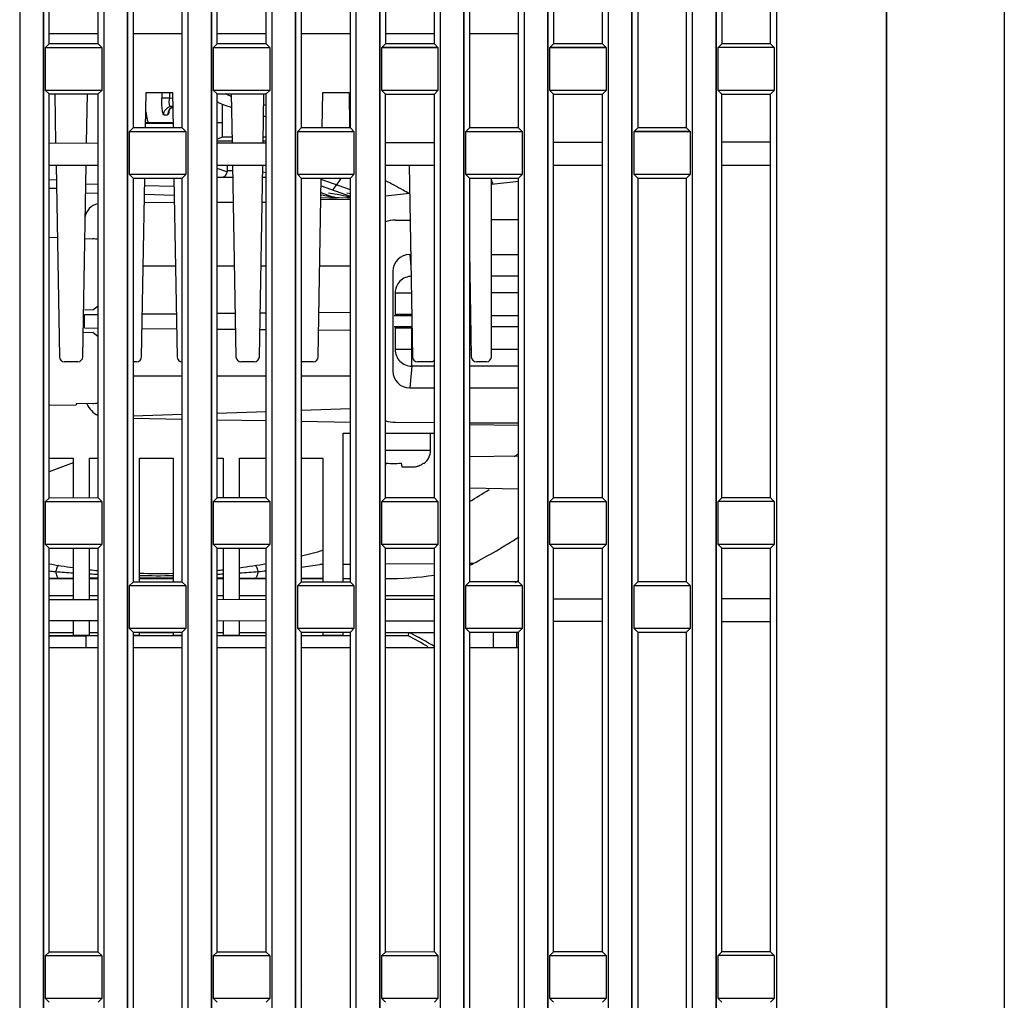
# Model space of a CAD drawing. Units: millimetres. Extents: x 0 to 841, y 0 to 594.
# Drawn here: x 102 to 131, y 288 to 317 of the extents above; entities that cross this region are included whole.
import ezdxf

# ---------------------------------------------------------------- set-up
doc = ezdxf.new("R2010")
doc.units = ezdxf.units.MM
doc.header["$LTSCALE"] = 46.255
doc.layers.add('00_COMPONENTS', color=7, linetype='CONTINUOUS')
doc.layers.add('20_ALL_FEATURES', color=7, linetype='CONTINUOUS')

msp = doc.modelspace()

# ---------------------------------------------------------------- linework, layer by layer
at = {"layer": '00_COMPONENTS', "color": 7, "linetype": 'Continuous'}
for p, q in [((102.1292, 336.6503), (102.1292, 258.0325)), ((102.8354, 258.0325), (102.8354, 336.2351)), ((104.6292, 335.1806), (104.6292, 258.0325)), ((105.3354, 258.0325), (105.3354, 334.7655)), ((107.1292, 333.7109), (107.1292, 258.0325)), ((107.8354, 258.0325), (107.8354, 333.2958)), ((109.6292, 332.2412), (109.6292, 258.0325)), ((110.3354, 258.0325), (110.3354, 331.8261)), ((112.1292, 330.7715), (112.1292, 258.0325)), ((112.8354, 258.0325), (112.8354, 330.3564)), ((103.0009, 316.0261), (103.0009, 329.7807)), ((114.6292, 329.3018), (114.6292, 258.0325)), ((104.4633, 316.0265), (104.4633, 328.9205)), ((115.3354, 258.0325), (115.3354, 328.8867)), ((117.1292, 327.8321), (117.1292, 258.0325)), ((117.8354, 258.0325), (117.8354, 327.417)), ((108.0022, 316.0274), (108.0022, 326.839)), ((119.6292, 326.3624), (119.6292, 258.0325)), ((109.462, 316.0278), (109.462, 325.9804)), ((120.3354, 258.0325), (120.3354, 325.9473)), ((105.5016, 325.5383), (105.5016, 313.5268)), ((106.9627, 313.5271), (106.9627, 325.5379)), ((110.5029, 325.3682), (110.5029, 313.5281)), ((122.1292, 324.8928), (122.1292, 258.0325)), ((111.9614, 313.5285), (111.9614, 324.5103)), ((122.8354, 258.0325), (122.8354, 324.4776)), ((113.0035, 323.8973), (113.0035, 316.0287)), ((124.6292, 323.4231), (124.6292, 258.0325)), ((114.4607, 316.0291), (114.4607, 323.0402)), ((115.5042, 322.4265), (115.5042, 313.5294)), ((116.9601, 313.5298), (116.9601, 321.5701)), ((127.9073, 250.2825), (127.9073, 321.5128)), ((131.4073, 321.4959), (131.4073, 256.7825)), ((118.0048, 320.9556), (118.0048, 316.03)), ((119.4594, 316.0304), (119.4594, 320.1001)), ((120.5055, 319.4848), (120.5055, 313.5307)), ((121.9588, 313.5311), (121.9588, 318.63)), ((123.0061, 318.0139), (123.0061, 316.0314)), ((124.4581, 316.0317), (124.4581, 317.1599)), ((103.0009, 316.3325), (104.4633, 316.3325)), ((105.5016, 316.3325), (106.9627, 316.3325)), ((108.0022, 316.3325), (109.462, 316.3325)), ((110.5029, 316.3325), (111.9614, 316.3325)), ((113.0035, 316.3325), (114.4607, 316.3325)), ((115.5042, 316.3325), (116.9601, 316.3325)), ((102.8968, 315.922), (103.0009, 316.0261)), ((102.8968, 314.643), (102.8968, 315.922)), ((102.8968, 315.922), (104.5678, 315.922)), ((104.4633, 316.0265), (103.0009, 316.0261)), ((104.5678, 315.922), (104.4633, 316.0265)), ((104.5678, 315.922), (104.5678, 314.643)), ((107.8968, 315.922), (108.0022, 316.0274)), ((107.8968, 315.922), (109.5678, 315.922)), ((107.8968, 314.643), (107.8968, 315.922)), ((109.462, 316.0278), (108.0022, 316.0274)), ((109.5678, 315.922), (109.462, 316.0278)), ((109.5678, 315.922), (109.5678, 314.643)), ((112.8968, 315.922), (113.0035, 316.0287)), ((112.8968, 315.922), (114.5678, 315.922)), ((112.8968, 314.643), (112.8968, 315.922)), ((114.4607, 316.0291), (113.0035, 316.0287)), ((114.5678, 315.922), (114.4607, 316.0291)), ((114.5678, 315.922), (114.5678, 314.643)), ((117.8968, 315.922), (118.0048, 316.03)), ((117.8968, 315.922), (119.5678, 315.922)), ((117.8968, 314.643), (117.8968, 315.922)), ((119.4594, 316.0304), (118.0048, 316.03)), ((119.5678, 315.922), (119.4594, 316.0304)), ((119.5678, 315.922), (119.5678, 314.643)), ((122.8968, 315.922), (123.0061, 316.0314)), ((124.5678, 315.922), (122.8968, 315.922)), ((122.8968, 314.643), (122.8968, 315.922)), ((124.4581, 316.0317), (123.0061, 316.0314)), ((124.5678, 315.922), (124.4581, 316.0317)), ((124.5678, 315.922), (124.5678, 314.643)), ((102.8968, 314.643), (103.0009, 314.5389)), ((104.5678, 314.643), (102.8968, 314.643)), ((103.0009, 302.5261), (103.0009, 314.5389)), ((103.0009, 314.5389), (104.4633, 314.5386)), ((103.1723, 314.5389), (103.1978, 313.0794)), ((104.1168, 313.0808), (104.1423, 314.5386)), ((104.5678, 314.643), (104.4633, 314.5386)), ((104.4633, 302.5265), (104.4633, 314.5386)), ((105.8746, 313.5269), (105.893, 314.5775)), ((105.893, 314.5775), (106.6717, 314.5775)), ((106.3541, 314.5775), (106.3541, 314.4098)), ((106.5891, 314.4098), (106.5891, 314.5775)), ((106.6717, 314.5775), (106.69, 313.5271)), ((109.5678, 314.643), (107.8968, 314.643)), ((107.8968, 314.643), (108.0022, 314.5376)), ((108.0022, 314.5376), (109.462, 314.5372)), ((108.0022, 302.5274), (108.0022, 314.5376)), ((108.4235, 314.4705), (108.4019, 314.4775)), ((108.4224, 314.5375), (108.4477, 313.0877)), ((109.367, 313.0891), (109.3923, 314.5373)), ((109.5678, 314.643), (109.462, 314.5372)), ((109.462, 302.5278), (109.462, 314.5372)), ((111.1246, 313.5282), (111.143, 314.5775)), ((111.143, 314.5775), (111.9217, 314.5775)), ((111.9217, 314.5775), (111.94, 313.5281)), ((114.5678, 314.643), (112.8968, 314.643)), ((112.8968, 314.643), (113.0035, 314.5363)), ((113.0035, 314.5363), (114.4607, 314.5359)), ((113.0035, 302.5287), (113.0035, 314.5363)), ((114.5678, 314.643), (114.4607, 314.5359)), ((114.4607, 302.5291), (114.4607, 314.5359)), ((119.5678, 314.643), (117.8968, 314.643)), ((117.8968, 314.643), (118.0048, 314.535)), ((118.0048, 314.535), (119.4594, 314.5346)), ((118.0048, 302.53), (118.0048, 314.535)), ((119.5678, 314.643), (119.4594, 314.5346)), ((119.4594, 302.5304), (119.4594, 314.5346)), ((124.5678, 314.643), (122.8968, 314.643)), ((122.8968, 314.643), (123.0061, 314.5337)), ((123.0061, 314.5337), (124.4581, 314.5333)), ((123.0061, 302.5314), (123.0061, 314.5337)), ((124.5678, 314.643), (124.4581, 314.5333)), ((124.4581, 302.5317), (124.4581, 314.5333)), ((106.5891, 314.4098), (106.3541, 314.4098)), ((106.5891, 314.4098), (106.6743, 314.4246)), ((106.6787, 314.174), (106.6191, 314.1636)), ((106.6789, 314.1636), (106.6191, 314.1636)), ((108.1573, 313.2575), (108.1573, 314.232)), ((109.462, 314.1925), (109.3866, 314.2119)), ((106.4141, 313.9174), (106.528, 313.9174)), ((108.3836, 314.1514), (108.4293, 314.1377)), ((105.877, 313.6653), (106.6876, 313.6653)), ((105.9717, 313.6828), (105.8773, 313.6811)), ((106.6873, 313.6828), (105.9717, 313.6828)), ((108.1573, 313.6828), (108.0022, 313.6828)), ((105.3968, 313.422), (105.5016, 313.5268)), ((105.3968, 313.422), (107.0678, 313.422)), ((105.3968, 312.143), (105.3968, 313.422)), ((106.9627, 313.5271), (105.5016, 313.5268)), ((107.0678, 313.422), (106.9627, 313.5271)), ((107.0678, 313.422), (107.0678, 312.143)), ((110.3968, 313.422), (110.5029, 313.5281)), ((110.3968, 313.422), (112.0678, 313.422)), ((110.3968, 312.143), (110.3968, 313.422)), ((111.9614, 313.5285), (110.5029, 313.5281)), ((112.0678, 313.422), (111.9614, 313.5285)), ((112.0678, 313.422), (112.0678, 312.143)), ((115.3968, 313.422), (115.5042, 313.5294)), ((115.3968, 313.422), (117.0678, 313.422)), ((115.3968, 312.143), (115.3968, 313.422)), ((116.9601, 313.5298), (115.5042, 313.5294)), ((117.0678, 313.422), (116.9601, 313.5298)), ((117.0678, 313.422), (117.0678, 312.143)), ((120.3968, 313.422), (120.5055, 313.5307)), ((120.3968, 313.422), (122.0678, 313.422)), ((120.3968, 312.143), (120.3968, 313.422)), ((121.9588, 313.5311), (120.5055, 313.5307)), ((122.0678, 313.422), (121.9588, 313.5311)), ((122.0678, 313.422), (122.0678, 312.143)), ((103.0009, 313.0791), (104.4633, 313.0814)), ((108.1573, 313.2575), (108.0022, 313.1929)), ((108.4469, 313.1325), (108.0022, 313.1325)), ((108.0022, 313.087), (109.462, 313.0892)), ((108.4447, 313.2575), (108.1573, 313.2575)), ((109.462, 313.1325), (109.3677, 313.1325)), ((109.462, 313.2575), (109.3699, 313.2575)), ((113.0035, 313.0948), (114.4607, 313.0971)), ((118.0048, 313.1027), (119.4594, 313.1049)), ((123.0061, 313.1105), (124.4581, 313.1128)), ((103.0009, 312.4215), (104.4633, 312.4215)), ((103.2093, 312.4215), (103.3087, 306.7249)), ((104.0059, 306.7249), (104.1053, 312.4215)), ((108.0022, 312.4215), (109.462, 312.4215)), ((108.3073, 312.2575), (108.3073, 312.4215)), ((108.4593, 312.4215), (108.5587, 306.7249)), ((109.2559, 306.7249), (109.3553, 312.4215)), ((113.0035, 312.4215), (114.4607, 312.4215)), ((113.7093, 312.4215), (113.8087, 306.7249)), ((118.0048, 312.4215), (119.4594, 312.4215)), ((123.0061, 312.4215), (124.4581, 312.4215)), ((107.0678, 312.143), (105.3968, 312.143)), ((105.3968, 312.143), (105.5016, 312.0383)), ((107.0678, 312.143), (106.9627, 312.0379)), ((108.2934, 312.2192), (108.0022, 312.3249)), ((108.4622, 312.2575), (108.3073, 312.2575)), ((109.3519, 312.2271), (109.462, 312.2079)), ((112.0678, 312.143), (110.3968, 312.143)), ((110.3968, 312.143), (110.5029, 312.037)), ((112.0678, 312.143), (111.9614, 312.0366)), ((117.0678, 312.143), (115.3968, 312.143)), ((115.3968, 312.143), (115.5042, 312.0357)), ((117.0678, 312.143), (116.9601, 312.0353)), ((122.0678, 312.143), (120.3968, 312.143)), ((120.3968, 312.143), (120.5055, 312.0343)), ((122.0678, 312.143), (121.9588, 312.034)), ((103.2171, 311.9761), (102.9893, 311.9821)), ((104.4633, 311.8473), (104.0955, 311.857)), ((105.5016, 312.0383), (106.9627, 312.0379)), ((105.5016, 312.0383), (105.5016, 300.0268)), ((105.7559, 306.7249), (105.8486, 312.0382)), ((105.8448, 311.8194), (106.7202, 311.7965)), ((106.716, 312.038), (106.8087, 306.7249)), ((106.9627, 300.0271), (106.9627, 312.0379)), ((108.4657, 312.0575), (108.0022, 312.0575)), ((109.462, 312.0575), (109.349, 312.0575)), ((110.5029, 312.037), (111.9614, 312.0366)), ((110.5029, 312.037), (110.5029, 300.0281)), ((111.0059, 306.7249), (111.0986, 312.0368)), ((111.9614, 311.6841), (111.0979, 311.9975)), ((111.9614, 300.0285), (111.9614, 312.0366)), ((115.5042, 312.0357), (116.9601, 312.0353)), ((115.5042, 312.0357), (115.5042, 300.0294)), ((116.1573, 306.7275), (116.1573, 312.0355)), ((116.1573, 311.9696), (116.1978, 311.8517)), ((116.9709, 311.9374), (116.1573, 311.8472)), ((116.9601, 300.0298), (116.9601, 312.0353)), ((120.5055, 312.0343), (121.9588, 312.034)), ((120.5055, 312.0343), (120.5055, 300.0307)), ((121.9588, 300.0311), (121.9588, 312.034)), ((103.2215, 311.7252), (102.9827, 311.7315)), ((103.2215, 311.7252), (103.0009, 311.7309)), ((104.091, 311.6028), (104.4633, 311.5932)), ((105.8402, 311.5574), (106.7248, 311.5344)), ((111.2588, 311.5018), (111.0898, 311.5325)), ((111.4691, 311.4646), (111.0973, 311.5996)), ((111.9614, 311.485), (111.1002, 311.7976)), ((111.4923, 311.5592), (111.3103, 311.5925)), ((111.5694, 311.5451), (111.4923, 311.5592)), ((111.8072, 311.5018), (111.5694, 311.5451)), ((111.9614, 311.5737), (111.859, 311.5925)), ((113.724, 311.5774), (113.0035, 311.4975)), ((105.8359, 311.3074), (106.7285, 311.323)), ((108.4787, 311.3075), (108.0022, 311.3075)), ((109.462, 311.3075), (109.3359, 311.3075)), ((111.0668, 311.4612), (111.3246, 311.4548)), ((111.0875, 311.3991), (111.9614, 311.4143)), ((111.308, 311.4929), (111.2588, 311.5018)), ((111.4691, 311.4646), (111.5278, 311.4646)), ((111.4761, 311.4836), (111.5278, 311.4646)), ((111.5322, 311.4633), (111.6152, 311.4612)), ((111.5332, 311.45), (111.5472, 311.4497)), ((111.6152, 311.4612), (111.8731, 311.4548)), ((111.8564, 311.4929), (111.8072, 311.5018)), ((111.8731, 311.4548), (111.9622, 311.4527)), ((113.3021, 310.7878), (113.7378, 310.7901)), ((116.1573, 310.803), (116.9601, 310.8073)), ((103.0009, 310.2791), (103.2468, 310.2749)), ((104.0672, 310.2385), (104.3074, 310.2337)), ((113.7256, 309.7671), (113.7621, 309.3985)), ((115.5042, 309.8506), (115.5587, 306.7249)), ((116.1573, 309.7671), (116.9601, 309.7671)), ((106.7617, 309.4195), (105.8029, 309.4198)), ((108.5117, 309.4189), (108.0022, 309.4191)), ((109.462, 309.4186), (109.3029, 309.4186)), ((111.9614, 309.4177), (111.0529, 309.418)), ((113.227, 309.2609), (113.227, 306.3041)), ((116.9601, 309.117), (116.1573, 309.117)), ((113.29, 308.6246), (113.7899, 308.6246)), ((113.29, 308.6246), (113.29, 307.9739)), ((116.9601, 308.6246), (116.1573, 308.6246)), ((104.3074, 308.1163), (104.0551, 308.1118)), ((104.3074, 308.1163), (104.4633, 308.2438)), ((105.7781, 307.9975), (106.7864, 308.0063)), ((108.0022, 308.0169), (108.5361, 308.0216)), ((109.2786, 308.0281), (109.462, 308.0297)), ((111.0289, 308.0434), (111.9614, 308.0515)), ((104.0573, 307.9825), (104.4633, 307.9861)), ((104.0573, 307.5825), (104.0573, 307.9825)), ((113.7874, 307.9459), (113.2619, 307.9459)), ((116.9601, 307.9459), (116.1573, 307.9459)), ((104.0186, 307.4538), (104.3074, 307.4488)), ((104.0573, 307.5825), (104.4633, 307.579)), ((104.4633, 307.3213), (104.3074, 307.4488)), ((105.7706, 307.5676), (106.7942, 307.5586)), ((108.0022, 307.5481), (108.5445, 307.5434)), ((109.2701, 307.537), (109.462, 307.5354)), ((111.0198, 307.5218), (111.9614, 307.5135)), ((113.7931, 307.6192), (113.2619, 307.6192)), ((113.29, 307.5911), (113.29, 306.9404)), ((113.7899, 306.448), (113.7899, 307.5825)), ((116.9601, 307.6192), (116.1573, 307.6192)), ((113.7899, 306.9404), (113.29, 306.9404)), ((115.5587, 306.9404), (115.5042, 306.9404)), ((116.9601, 306.9404), (116.1573, 306.9404)), ((103.8559, 306.5775), (103.4587, 306.5775)), ((105.6059, 306.5775), (105.5016, 306.5775)), ((109.1059, 306.5775), (108.7087, 306.5775)), ((110.8559, 306.5775), (110.5029, 306.5775)), ((114.3559, 306.5775), (113.9587, 306.5775)), ((116.0073, 306.5775), (115.7087, 306.5775)), ((113.7899, 306.448), (113.7256, 305.7979)), ((114.4607, 306.448), (113.7899, 306.448)), ((116.9601, 306.448), (115.5042, 306.448)), ((106.9627, 306.1453), (105.5016, 306.145)), ((109.462, 306.1459), (108.0022, 306.1455)), ((111.9614, 306.1464), (110.5029, 306.1461)), ((113.7256, 305.7979), (114.4607, 305.7979)), ((115.5042, 305.7979), (116.9601, 305.7979)), ((103.0009, 305.2859), (103.8073, 305.3)), ((104.3074, 305.3313), (103.8073, 305.3213)), ((103.8073, 305.3213), (103.8073, 305.3)), ((109.462, 305.0912), (108.0022, 305.0409)), ((111.9614, 305.1774), (110.5029, 305.1271)), ((106.9627, 305.005), (105.5016, 304.9546)), ((105.5016, 304.8982), (106.9627, 304.8715)), ((108.0022, 304.8525), (109.462, 304.8259)), ((110.5029, 304.8069), (111.9614, 304.7803)), ((113.3021, 304.7772), (114.4607, 304.7711)), ((115.5042, 304.7655), (116.9601, 304.7578)), ((115.5042, 304.7157), (116.9601, 304.6891)), ((111.7472, 304.449), (111.9614, 304.449)), ((111.7472, 300.0284), (111.7472, 304.449)), ((113.0035, 304.449), (114.4607, 304.449)), ((114.3472, 303.949), (114.3472, 304.449)), ((113.0035, 303.949), (114.3472, 303.949)), ((103.0009, 303.714), (103.7208, 303.714)), ((103.7208, 303.714), (103.7208, 302.5263)), ((104.2061, 303.714), (104.4633, 303.714)), ((104.2061, 302.5264), (104.2061, 303.714)), ((105.6913, 303.714), (106.6913, 303.714)), ((105.6913, 300.0268), (105.6913, 303.714)), ((106.6913, 303.714), (106.6913, 300.0271)), ((108.0022, 303.714), (108.1766, 303.714)), ((108.1766, 303.714), (108.1766, 302.5275)), ((108.6619, 303.714), (109.462, 303.714)), ((108.6619, 302.5276), (108.6619, 303.714)), ((110.5029, 303.714), (111.1472, 303.714)), ((111.1472, 303.714), (111.1472, 300.0282)), ((116.9601, 303.7747), (115.5042, 303.7493)), ((103.7208, 303.5735), (103.0009, 303.3021)), ((113.0035, 303.4741), (113.0261, 303.5642)), ((113.4684, 303.5642), (113.4972, 303.449)), ((113.4972, 303.449), (113.7941, 303.449)), ((113.7927, 303.449), (113.7941, 303.4491)), ((114.1396, 303.5642), (114.1472, 303.549)), ((116.9601, 302.7903), (115.5042, 302.8157)), ((102.8968, 302.422), (103.0009, 302.5261)), ((104.4633, 302.5265), (103.0009, 302.5261)), ((104.5678, 302.422), (104.4633, 302.5265)), ((107.8968, 302.422), (108.0022, 302.5274)), ((109.462, 302.5278), (108.0022, 302.5274)), ((109.5678, 302.422), (109.462, 302.5278)), ((112.8968, 302.422), (113.0035, 302.5287)), ((114.4607, 302.5291), (113.0035, 302.5287)), ((114.5678, 302.422), (114.4607, 302.5291)), ((117.8968, 302.422), (118.0048, 302.53)), ((119.4594, 302.5304), (118.0048, 302.53)), ((119.5678, 302.422), (119.4594, 302.5304)), ((122.8968, 302.422), (123.0061, 302.5314)), ((124.4581, 302.5317), (123.0061, 302.5314)), ((124.5678, 302.422), (124.4581, 302.5317)), ((102.8968, 302.422), (104.5678, 302.422)), ((102.8968, 301.143), (102.8968, 302.422)), ((104.5678, 302.422), (104.5678, 301.143)), ((107.8968, 302.422), (109.5678, 302.422)), ((107.8968, 301.143), (107.8968, 302.422)), ((109.5678, 302.422), (109.5678, 301.143)), ((112.8968, 302.422), (114.5678, 302.422)), ((112.8968, 301.143), (112.8968, 302.422)), ((114.5678, 302.422), (114.5678, 301.143)), ((117.8968, 302.422), (119.5678, 302.422)), ((117.8968, 301.143), (117.8968, 302.422)), ((119.5678, 302.422), (119.5678, 301.143)), ((124.5678, 302.422), (122.8968, 302.422)), ((122.8968, 301.143), (122.8968, 302.422)), ((124.5678, 302.422), (124.5678, 301.143)), ((104.5678, 301.143), (102.8968, 301.143)), ((102.8968, 301.143), (103.0009, 301.0389)), ((103.0009, 301.0389), (104.4633, 301.0386)), ((103.0009, 289.0261), (103.0009, 301.0389)), ((103.7208, 301.0388), (103.7208, 299.5052)), ((104.2061, 299.506), (104.2061, 301.0386)), ((104.5678, 301.143), (104.4633, 301.0386)), ((104.4633, 289.0265), (104.4633, 301.0386)), ((109.5678, 301.143), (107.8968, 301.143)), ((107.8968, 301.143), (108.0022, 301.0376)), ((108.0022, 301.0376), (109.462, 301.0372)), ((108.0022, 289.0274), (108.0022, 301.0376)), ((108.1766, 301.0376), (108.1766, 299.5122)), ((108.6619, 299.513), (108.6619, 301.0375)), ((109.5678, 301.143), (109.462, 301.0372)), ((109.462, 289.0278), (109.462, 301.0372)), ((114.5678, 301.143), (112.8968, 301.143)), ((112.8968, 301.143), (113.0035, 301.0363)), ((113.0035, 301.0363), (114.4607, 301.0359)), ((113.0035, 289.0287), (113.0035, 301.0363)), ((114.5678, 301.143), (114.4607, 301.0359)), ((114.4607, 289.0291), (114.4607, 301.0359)), ((119.5678, 301.143), (117.8968, 301.143)), ((117.8968, 301.143), (118.0048, 301.035)), ((118.0048, 301.035), (119.4594, 301.0346)), ((118.0048, 289.03), (118.0048, 301.035)), ((119.5678, 301.143), (119.4594, 301.0346)), ((119.4594, 289.0304), (119.4594, 301.0346)), ((124.5678, 301.143), (122.8968, 301.143)), ((122.8968, 301.143), (123.0061, 301.0337)), ((123.0061, 301.0337), (124.4581, 301.0333)), ((123.0061, 289.0314), (123.0061, 301.0337)), ((124.5678, 301.143), (124.4581, 301.0333)), ((124.4581, 289.0317), (124.4581, 301.0333)), ((111.1477, 300.5486), (111.0538, 300.5481)), ((111.9637, 300.5529), (111.7496, 300.5517)), ((114.4628, 300.5681), (113.0057, 300.559)), ((115.6129, 300.5755), (115.505, 300.5748)), ((103.0001, 300.1463), (103.2752, 300.147)), ((103.0009, 300.1325), (103.7208, 300.1325)), ((103.2752, 300.147), (103.7208, 300.1481)), ((104.2059, 300.1492), (104.4631, 300.1498)), ((104.2061, 300.1325), (104.4633, 300.1325)), ((105.6913, 300.1325), (106.6913, 300.1325)), ((108.0022, 300.1325), (108.1766, 300.1325)), ((108.0025, 300.1497), (108.1768, 300.1493)), ((108.6619, 300.1481), (109.1394, 300.147)), ((108.6619, 300.1325), (109.462, 300.1325)), ((109.1394, 300.147), (109.463, 300.1462)), ((110.5029, 300.1325), (111.1472, 300.1325)), ((110.5034, 300.1431), (111.1489, 300.1408)), ((111.7472, 300.1325), (111.9614, 300.1325)), ((105.3968, 299.922), (105.5016, 300.0268)), ((105.3968, 299.922), (107.0678, 299.922)), ((105.3968, 298.643), (105.3968, 299.922)), ((106.9627, 300.0271), (105.5016, 300.0268)), ((107.0678, 299.922), (106.9627, 300.0271)), ((107.0678, 299.922), (107.0678, 298.643)), ((110.3968, 299.922), (110.5029, 300.0281)), ((110.3968, 299.922), (112.0678, 299.922)), ((110.3968, 298.643), (110.3968, 299.922)), ((111.9614, 300.0285), (110.5029, 300.0281)), ((112.0678, 299.922), (111.9614, 300.0285)), ((112.0678, 299.922), (112.0678, 298.643)), ((115.3968, 299.922), (115.5042, 300.0294)), ((115.3968, 299.922), (117.0678, 299.922)), ((115.3968, 298.643), (115.3968, 299.922)), ((116.9601, 300.0298), (115.5042, 300.0294)), ((117.0678, 299.922), (116.9601, 300.0298)), ((117.0678, 299.922), (117.0678, 298.643)), ((120.3968, 299.922), (120.5055, 300.0307)), ((120.3968, 299.922), (122.0678, 299.922)), ((120.3968, 298.643), (120.3968, 299.922)), ((121.9588, 300.0311), (120.5055, 300.0307)), ((122.0678, 299.922), (121.9588, 300.0311)), ((122.0678, 299.922), (122.0678, 298.643)), ((103.0009, 299.6325), (103.7208, 299.6325)), ((104.2061, 299.6325), (104.4633, 299.6325)), ((108.0022, 299.6325), (108.1766, 299.6325)), ((108.6619, 299.6325), (109.462, 299.6325)), ((113.0035, 299.6325), (114.4607, 299.6325)), ((113.0035, 299.5198), (114.4607, 299.5221)), ((118.0048, 299.5277), (119.4594, 299.5299)), ((123.0061, 299.5355), (124.4581, 299.5378)), ((103.0009, 299.5041), (104.4633, 299.5064)), ((108.0022, 299.5119), (109.462, 299.5142)), ((103.0009, 298.8889), (104.4633, 298.8866)), ((103.7208, 298.8878), (103.7208, 298.449)), ((104.2061, 298.449), (104.2061, 298.887)), ((107.0678, 298.643), (105.3968, 298.643)), ((105.3968, 298.643), (105.5016, 298.5383)), ((107.0678, 298.643), (106.9627, 298.5379)), ((108.0022, 298.8811), (109.462, 298.8788)), ((108.1766, 298.8808), (108.1766, 298.449)), ((108.6619, 298.449), (108.6619, 298.88)), ((112.0678, 298.643), (110.3968, 298.643)), ((110.3968, 298.643), (110.5029, 298.537)), ((112.0678, 298.643), (111.9614, 298.5366)), ((113.0035, 298.8732), (114.4607, 298.8709)), ((117.0678, 298.643), (115.3968, 298.643)), ((115.3968, 298.643), (115.5042, 298.5357)), ((117.0678, 298.643), (116.9601, 298.5353)), ((118.0048, 298.8654), (119.4594, 298.8631)), ((122.0678, 298.643), (120.3968, 298.643)), ((120.3968, 298.643), (120.5055, 298.5343)), ((122.0678, 298.643), (121.9588, 298.534)), ((123.0061, 298.8575), (124.4581, 298.8552)), ((103.0009, 298.5325), (103.7208, 298.5325)), ((104.4633, 298.4325), (103.0009, 298.4325)), ((104.1073, 298.4225), (103.0009, 298.4225)), ((103.7208, 298.449), (104.2061, 298.449)), ((104.1073, 298.0825), (104.1073, 298.4225)), ((104.2061, 298.5325), (104.4633, 298.5325)), ((105.5016, 298.5383), (106.9627, 298.5379)), ((105.5016, 298.5383), (105.5016, 286.5268)), ((105.5016, 298.449), (105.6913, 298.449)), ((106.9627, 298.4325), (105.5016, 298.4325)), ((105.6913, 298.449), (105.6913, 298.5382)), ((105.6913, 298.5325), (106.6913, 298.5325)), ((106.6913, 298.538), (106.6913, 298.449)), ((106.6913, 298.449), (106.9627, 298.449)), ((106.9627, 286.5271), (106.9627, 298.5379)), ((108.0022, 298.5325), (108.1766, 298.5325)), ((109.462, 298.4325), (108.0022, 298.4325)), ((108.1766, 298.449), (108.6619, 298.449)), ((108.6619, 298.5325), (109.462, 298.5325)), ((110.5029, 298.537), (111.9614, 298.5366)), ((110.5029, 298.537), (110.5029, 286.5281)), ((111.9614, 298.4325), (110.5029, 298.4325)), ((111.1472, 298.5368), (111.1472, 298.449)), ((111.1472, 298.449), (111.7472, 298.449)), ((111.7472, 298.449), (111.7472, 298.5366)), ((111.9614, 286.5285), (111.9614, 298.5366)), ((113.0035, 298.5325), (114.4607, 298.5325)), ((113.6823, 298.4325), (113.0035, 298.4325)), ((113.6823, 298.4325), (113.7073, 298.5325)), ((115.5042, 298.5357), (116.9601, 298.5353)), ((115.5042, 298.5357), (115.5042, 286.5294)), ((116.2073, 298.5325), (116.2073, 298.0825)), ((116.9073, 298.0825), (116.9073, 298.5325)), ((116.9601, 286.5298), (116.9601, 298.5353)), ((120.5055, 298.5343), (121.9588, 298.534)), ((120.5055, 298.5343), (120.5055, 286.5307)), ((121.9588, 286.5311), (121.9588, 298.534)), ((103.0009, 298.0825), (104.4633, 298.0825)), ((105.5016, 298.0825), (106.9627, 298.0825)), ((108.0022, 298.0825), (109.462, 298.0825)), ((110.5029, 298.0825), (111.9614, 298.0825)), ((113.0035, 298.0825), (114.4607, 298.0825)), ((115.5042, 298.0825), (116.9601, 298.0825)), ((102.8968, 288.922), (103.0009, 289.0261)), ((104.4633, 289.0265), (103.0009, 289.0261)), ((104.5678, 288.922), (104.4633, 289.0265)), ((107.8968, 288.922), (108.0022, 289.0274)), ((109.462, 289.0278), (108.0022, 289.0274)), ((109.5678, 288.922), (109.462, 289.0278)), ((112.8968, 288.922), (113.0035, 289.0287)), ((114.4607, 289.0291), (113.0035, 289.0287)), ((114.5678, 288.922), (114.4607, 289.0291)), ((117.8968, 288.922), (118.0048, 289.03)), ((119.4594, 289.0304), (118.0048, 289.03)), ((119.5678, 288.922), (119.4594, 289.0304)), ((122.8968, 288.922), (123.0061, 289.0314)), ((124.4581, 289.0317), (123.0061, 289.0314)), ((124.5678, 288.922), (124.4581, 289.0317)), ((102.8968, 288.922), (104.5678, 288.922)), ((102.8968, 287.643), (102.8968, 288.922)), ((104.5678, 288.922), (104.5678, 287.643)), ((107.8968, 288.922), (109.5678, 288.922)), ((107.8968, 287.643), (107.8968, 288.922)), ((109.5678, 288.922), (109.5678, 287.643)), ((112.8968, 288.922), (114.5678, 288.922)), ((112.8968, 287.643), (112.8968, 288.922)), ((114.5678, 288.922), (114.5678, 287.643)), ((117.8968, 288.922), (119.5678, 288.922)), ((117.8968, 287.643), (117.8968, 288.922)), ((119.5678, 288.922), (119.5678, 287.643)), ((124.5678, 288.922), (122.8968, 288.922)), ((122.8968, 287.643), (122.8968, 288.922)), ((124.5678, 288.922), (124.5678, 287.643)), ((110.5211, 288.0325), (110.5029, 288.0564)), ((104.5678, 287.643), (102.8968, 287.643)), ((102.8968, 287.643), (103.0009, 287.5389)), ((104.5678, 287.643), (104.4633, 287.5386)), ((109.5678, 287.643), (107.8968, 287.643)), ((107.8968, 287.643), (108.0022, 287.5376)), ((109.5678, 287.643), (109.462, 287.5372)), ((114.5678, 287.643), (112.8968, 287.643)), ((112.8968, 287.643), (113.0035, 287.5363)), ((114.5678, 287.643), (114.4607, 287.5359)), ((119.5678, 287.643), (117.8968, 287.643)), ((117.8968, 287.643), (118.0048, 287.535)), ((119.5678, 287.643), (119.4594, 287.5346)), ((124.5678, 287.643), (122.8968, 287.643)), ((122.8968, 287.643), (123.0061, 287.5337)), ((124.5678, 287.643), (124.4581, 287.5333))]:
    msp.add_line(p, q, dxfattribs=at)
for points in [[(108.4019, 314.4775), (108.3088, 314.5116), (108.2481, 314.5376)], [(108.0022, 314.31), (108.0587, 314.277), (108.1502, 314.2348)], [(108.1502, 314.2348), (108.2582, 314.1932), (108.3836, 314.1514)], [(106.5597, 314.0273), (106.5594, 314.0259), (106.5725, 314.0536), (106.6126, 314.1035), (106.6797, 314.1474)], [(109.3809, 313.8879), (109.404, 313.882), (109.462, 313.8663)]]:
    msp.add_lwpolyline(points, dxfattribs=at)
for centre, radius, start, end in [((106.7759, 313.9172), 0.249, 127.20517, 133.56082), ((106.7846, 313.9057), 0.2633, 116.31265, 127.19489), ((106.7843, 313.9065), 0.2626, 113.85476, 116.33108), ((108.1073, 312.2575), 0.2, 270, 360), ((106.6657, 315.4439), 6.0785, 321.8995, 325.7576), ((104.5573, 310.785), 0.5, 101.74142, 170.11711), ((112.9303, 375.3863), 63.9516, 268.561319, 268.726494), ((111.7091, 320.5628), 9.1145, 268.74182, 268.89422), ((117.5492, 342.9953), 32.0126, 259.75658, 259.94845), ((103.4587, 306.7275), 0.15, 181, 270), ((103.8559, 306.7275), 0.15, 270, 359), ((105.6059, 306.7275), 0.15, 270, 359), ((106.9587, 306.7275), 0.15, 181, 270), ((108.7087, 306.7275), 0.15, 181, 270), ((109.1059, 306.7275), 0.15, 270, 359), ((110.8559, 306.7275), 0.15, 270, 359), ((113.9587, 306.7275), 0.15, 181, 270), ((114.3559, 306.7275), 0.15, 270, 314.35361), ((115.7087, 306.7275), 0.15, 181, 270), ((116.0073, 306.7275), 0.15, 270, 360), ((104.8073, 305.6419), 0.75, 205.07122, 242.26372), ((113.8472, 303.949), 0.5, 306.8699, 360), ((106.2073, 318.2825), 18, 306.17886, 306.71701), ((113.7929, 304.0446), 0.5956, 270.1156, 279.2114), ((113.7951, 304.0293), 0.5802, 279.23911, 284.39034), ((113.7971, 304.0212), 0.5718, 284.39189, 288.58217), ((113.7989, 304.0156), 0.5659, 288.58799, 290.37605), ((113.8015, 304.0091), 0.5589, 290.36424, 297.95155), ((113.8077, 303.9972), 0.5455, 297.95704, 307.47169), ((106.2073, 318.2825), 18.3847, 300.38636, 302.50535), ((106.2073, 318.2825), 20.05, 297.97637, 302.49307), ((106.2073, 318.2825), 18, 283.81512, 285.94108), ((106.2073, 318.2825), 18, 259.72629, 262.05155), ((106.2073, 318.2825), 18, 263.60578, 264.43011), ((106.2073, 318.2825), 18, 277.84547, 280.43015), ((106.5643, 332.1801), 31.9491, 277.08141, 278.07783), ((114.6669, 302.3605), 2.0202, 294.52196, 297.92324), ((106.0235, 333.809), 33.5873, 264.83651, 265.17563), ((106.2921, 338.3426), 38.1282, 265.34641, 266.13274), ((106.2236, 337.2764), 37.0597, 266.87926, 267.27736), ((106.2073, 318.2825), 18, 268.35606, 271.54149), ((106.2059, 336.9351), 36.718, 269.19689, 270.75762), ((106.1973, 337.1594), 36.9426, 272.8006, 273.07133), ((106.2073, 318.2825), 18, 275.73211, 276.29093), ((106.1209, 338.3601), 38.1457, 273.81991, 274.65395), ((106.3944, 333.7706), 33.5488, 274.82424, 275.24659), ((106.2073, 318.2825), 21.15, 300.2359, 300.60184), ((103.7073, 279.7825), 21.15, 60.0115, 61.85986), ((103.7073, 279.7825), 21.25, 59.54472, 61.92751)]:
    msp.add_arc(centre, radius, start, end, dxfattribs=at)
for centre, major_axis, ratio, start_param, end_param in [((113.3073, 309.7724), (0, -1.0154), 0.9848078, -3.1363567, -2.8287814), ((103.8344, 307.7825), (3.0359, 0), 0.8173906, 1.3620336, 1.4143535), ((113.7271, 309.2594), (-0.05, 0.5053), 0.9846623, -0.0971673, 1.4705984), ((113.7899, 307.9738), (0.5, 0), 0.0174551, 1.5707963, 3.1241394), ((113.7899, 307.5913), (0.5, 0), 0.0174551, -3.1241394, -1.5707963), ((113.7271, 306.3057), (0.05, 0.5053), 0.9846623, -4.6121911, -3.0444253), ((103.8344, 307.7825), (3.0359, 0), 0.8173906, -1.4143535, -1.3620336), ((113.3073, 305.7926), (0, -1.0154), 0.9848078, -0.3128112, -0.005236)]:
    msp.add_ellipse(centre, major_axis=major_axis, ratio=ratio, start_param=start_param, end_param=end_param, dxfattribs=at)
for points, knots in [([(106.4141, 313.9174), (106.4091, 313.9179), (106.398, 313.9312), (106.3831, 313.9784), (106.3676, 314.0786), (106.3566, 314.2301), (106.3541, 314.3469), (106.3541, 314.4098)], [0, 0, 0, 0, 0.0300119, 0.0888938, 0.3043825, 0.6241221, 1, 1, 1, 1]), ([(106.4141, 313.9174), (106.4141, 313.9744), (106.4552, 314.0918), (106.5633, 314.1537), (106.6191, 314.1636)], [0, 0, 0, 0, 0.5011828, 1, 1, 1, 1]), ([(106.6191, 314.1636), (106.593, 314.1609), (106.5757, 314.2425), (106.5778, 314.3159), (106.5836, 314.3783), (106.5891, 314.4098)], [0, 0, 0, 0, 0.306624, 0.6257788, 1, 1, 1, 1]), ([(105.8821, 314.0049), (105.8872, 313.9593), (105.8972, 313.88), (105.9192, 313.7771), (105.9368, 313.7157), (105.9607, 313.6828), (105.9717, 313.6828)], [0, 0, 0, 0, 0.4028163, 0.707281, 0.9040207, 1, 1, 1, 1]), ([(106.5677, 314.0388), (106.5634, 314.0084), (106.557, 313.973), (106.5405, 313.9185), (106.528, 313.9174)], [0, 0, 0, 0, 0.7105674, 1, 1, 1, 1]), ([(113.7146, 311.5765), (113.6532, 311.6101), (113.4151, 311.7402), (113.1771, 311.8704), (112.9997, 311.9658)], [0, 0, 0, 0, 0.2578346, 1, 1, 1, 1]), ([(111.4691, 311.4646), (111.4604, 311.4655), (111.4068, 311.4761), (111.3531, 311.4848), (111.308, 311.4929)], [0, 0, 0, 0, 0.160057, 1, 1, 1, 1]), ([(113.7899, 309.117), (113.6627, 309.1166), (113.3992, 309.013), (113.2904, 308.7504), (113.29, 308.6246)], [0, 0, 0, 0, 0.5027679, 1, 1, 1, 1]), ([(113.29, 306.9404), (113.2904, 306.8146), (113.3993, 306.552), (113.6628, 306.4484), (113.7899, 306.448)], [0, 0, 0, 0, 0.4973298, 1, 1, 1, 1]), ([(103.2847, 300.5214), (103.2784, 300.5224), (103.2613, 300.5058), (103.2447, 300.4717), (103.2211, 300.4133), (103.2068, 300.3673), (103.1988, 300.3407)], [0, 0, 0, 0, 0.0944635, 0.2881178, 0.591548, 1, 1, 1, 1]), ([(109.1299, 300.5214), (109.1363, 300.5224), (109.1534, 300.5054), (109.17, 300.4713), (109.1937, 300.4127), (109.208, 300.3668), (109.216, 300.3402)], [0, 0, 0, 0, 0.0950319, 0.2896369, 0.59229, 1, 1, 1, 1]), ([(103.1988, 300.3407), (103.2075, 300.2929), (103.221, 300.2301), (103.249, 300.1659), (103.2669, 300.1481), (103.2752, 300.147)], [0, 0, 0, 0, 0.6833946, 0.8831096, 1, 1, 1, 1]), ([(109.2158, 300.3407), (109.2071, 300.2929), (109.1934, 300.2302), (109.1656, 300.1661), (109.1477, 300.1481), (109.1394, 300.147)], [0, 0, 0, 0, 0.6821587, 0.882708, 1, 1, 1, 1])]:
    msp.add_open_spline(points, degree=3, knots=knots, dxfattribs=at)
for points in [[(106.5441, 314.0047), (106.5339, 313.9769), (106.528, 313.947), (106.528, 313.9174)], [(106.6043, 314.0976), (106.5776, 314.0722), (106.5569, 314.0393), (106.5441, 314.0047)], [(111.5472, 311.4497), (111.5216, 311.4504), (111.4925, 311.4528), (111.4729, 311.4692)], [(111.5278, 311.4646), (111.5518, 311.4559), (111.5797, 311.4473), (111.604, 311.4554)], [(113.0261, 303.5642), (113.0992, 303.5538), (113.1733, 303.549), (113.2472, 303.549)], [(113.2472, 303.549), (113.3211, 303.549), (113.3952, 303.5538), (113.4684, 303.5642)], [(105.6911, 300.1519), (106.0246, 300.1522), (106.3581, 300.1522), (106.6917, 300.1519)], [(113.0019, 300.1325), (113.4895, 300.1325), (113.9795, 300.1585), (114.4611, 300.2345)]]:
    msp.add_open_spline(points, degree=3, dxfattribs=at)
at = {"layer": '20_ALL_FEATURES', "color": 7, "linetype": 'Continuous'}
for p, q in [((102.1292, 336.6503), (102.1292, 258.0325)), ((102.8354, 336.2351), (102.8354, 258.0325)), ((104.6292, 335.1806), (104.6292, 258.0325)), ((105.3354, 334.7655), (105.3354, 258.0325)), ((107.1292, 333.7109), (107.1292, 258.0325)), ((107.8354, 333.2958), (107.8354, 258.0325)), ((109.6292, 332.2412), (109.6292, 258.0325)), ((110.3354, 331.8261), (110.3354, 258.0325)), ((112.1292, 330.7715), (112.1292, 258.0325)), ((112.8354, 330.3564), (112.8354, 258.0325)), ((114.6292, 329.3018), (114.6292, 258.0325)), ((115.3354, 328.8867), (115.3354, 258.0325)), ((117.1292, 327.8321), (117.1292, 258.0325)), ((117.8354, 327.417), (117.8354, 258.0325)), ((119.6292, 326.3624), (119.6292, 258.0325)), ((120.3354, 325.9473), (120.3354, 258.0325)), ((122.1292, 324.8928), (122.1292, 258.0325)), ((122.8354, 324.4776), (122.8354, 258.0325)), ((124.6292, 323.4231), (124.6292, 258.0325)), ((127.9073, 321.4959), (127.9073, 257.2825)), ((131.4073, 321.4959), (131.4073, 292.7925)), ((102.8968, 314.643), (102.8968, 315.922)), ((102.8968, 315.922), (104.5678, 315.922)), ((104.5678, 315.922), (104.5678, 314.643)), ((107.8968, 315.922), (109.5678, 315.922)), ((107.8968, 314.643), (107.8968, 315.922)), ((109.5678, 315.922), (109.5678, 314.643)), ((114.5678, 315.922), (112.8968, 315.922)), ((112.8968, 314.643), (112.8968, 315.922)), ((114.5678, 315.922), (114.5678, 314.643)), ((119.5678, 315.922), (117.8968, 315.922)), ((117.8968, 314.643), (117.8968, 315.922)), ((119.5678, 315.922), (119.5678, 314.643)), ((124.5678, 315.922), (122.8968, 315.922)), ((122.8968, 314.643), (122.8968, 315.922)), ((124.5678, 315.922), (124.5678, 314.643)), ((104.5678, 314.643), (102.8968, 314.643)), ((109.5678, 314.643), (107.8968, 314.643)), ((114.5678, 314.643), (112.8968, 314.643)), ((119.5678, 314.643), (117.8968, 314.643)), ((124.5678, 314.643), (122.8968, 314.643)), ((105.3968, 313.422), (107.0678, 313.422)), ((105.3968, 312.143), (105.3968, 313.422)), ((107.0678, 313.422), (107.0678, 312.143)), ((110.3968, 313.422), (112.0678, 313.422)), ((110.3968, 312.143), (110.3968, 313.422)), ((112.0678, 313.422), (112.0678, 312.143)), ((115.3968, 313.422), (117.0678, 313.422)), ((115.3968, 312.143), (115.3968, 313.422)), ((117.0678, 313.422), (117.0678, 312.143)), ((122.0678, 313.422), (120.3968, 313.422)), ((120.3968, 312.143), (120.3968, 313.422)), ((122.0678, 313.422), (122.0678, 312.143)), ((107.0678, 312.143), (105.3968, 312.143)), ((112.0678, 312.143), (110.3968, 312.143)), ((117.0678, 312.143), (115.3968, 312.143)), ((122.0678, 312.143), (120.3968, 312.143)), ((102.8968, 302.422), (104.5678, 302.422)), ((102.8968, 301.143), (102.8968, 302.422)), ((104.5678, 302.422), (104.5678, 301.143)), ((107.8968, 302.422), (109.5678, 302.422)), ((107.8968, 301.143), (107.8968, 302.422)), ((109.5678, 302.422), (109.5678, 301.143)), ((112.8968, 302.422), (114.5678, 302.422)), ((112.8968, 301.143), (112.8968, 302.422)), ((114.5678, 302.422), (114.5678, 301.143)), ((117.8968, 302.422), (119.5678, 302.422)), ((117.8968, 301.143), (117.8968, 302.422)), ((119.5678, 302.422), (119.5678, 301.143)), ((124.5678, 302.422), (122.8968, 302.422)), ((122.8968, 301.143), (122.8968, 302.422)), ((124.5678, 302.422), (124.5678, 301.143)), ((104.5678, 301.143), (102.8968, 301.143)), ((109.5678, 301.143), (107.8968, 301.143)), ((114.5678, 301.143), (112.8968, 301.143)), ((119.5678, 301.143), (117.8968, 301.143)), ((124.5678, 301.143), (122.8968, 301.143)), ((105.3968, 299.922), (107.0678, 299.922)), ((105.3968, 298.643), (105.3968, 299.922)), ((107.0678, 299.922), (107.0678, 298.643)), ((110.3968, 299.922), (112.0678, 299.922)), ((110.3968, 298.643), (110.3968, 299.922)), ((112.0678, 299.922), (112.0678, 298.643)), ((115.3968, 299.922), (117.0678, 299.922)), ((115.3968, 298.643), (115.3968, 299.922)), ((117.0678, 299.922), (117.0678, 298.643)), ((120.3968, 299.922), (122.0678, 299.922)), ((120.3968, 298.643), (120.3968, 299.922)), ((122.0678, 299.922), (122.0678, 298.643)), ((107.0678, 298.643), (105.3968, 298.643)), ((112.0678, 298.643), (110.3968, 298.643)), ((117.0678, 298.643), (115.3968, 298.643)), ((122.0678, 298.643), (120.3968, 298.643)), ((131.4073, 292.7925), (131.4073, 270.0425)), ((102.8968, 288.922), (104.5678, 288.922)), ((102.8968, 287.643), (102.8968, 288.922)), ((104.5678, 288.922), (104.5678, 287.643)), ((107.8968, 288.922), (109.5678, 288.922)), ((107.8968, 287.643), (107.8968, 288.922)), ((109.5678, 288.922), (109.5678, 287.643)), ((112.8968, 288.922), (114.5678, 288.922)), ((112.8968, 287.643), (112.8968, 288.922)), ((114.5678, 288.922), (114.5678, 287.643)), ((117.8968, 288.922), (119.5678, 288.922)), ((117.8968, 287.643), (117.8968, 288.922)), ((119.5678, 288.922), (119.5678, 287.643)), ((124.5678, 288.922), (122.8968, 288.922)), ((122.8968, 287.643), (122.8968, 288.922)), ((124.5678, 288.922), (124.5678, 287.643)), ((104.5678, 287.643), (102.8968, 287.643)), ((109.5678, 287.643), (107.8968, 287.643)), ((114.5678, 287.643), (112.8968, 287.643)), ((119.5678, 287.643), (117.8968, 287.643)), ((124.5678, 287.643), (122.8968, 287.643))]:
    msp.add_line(p, q, dxfattribs=at)

doc.saveas('drawing.dxf')
